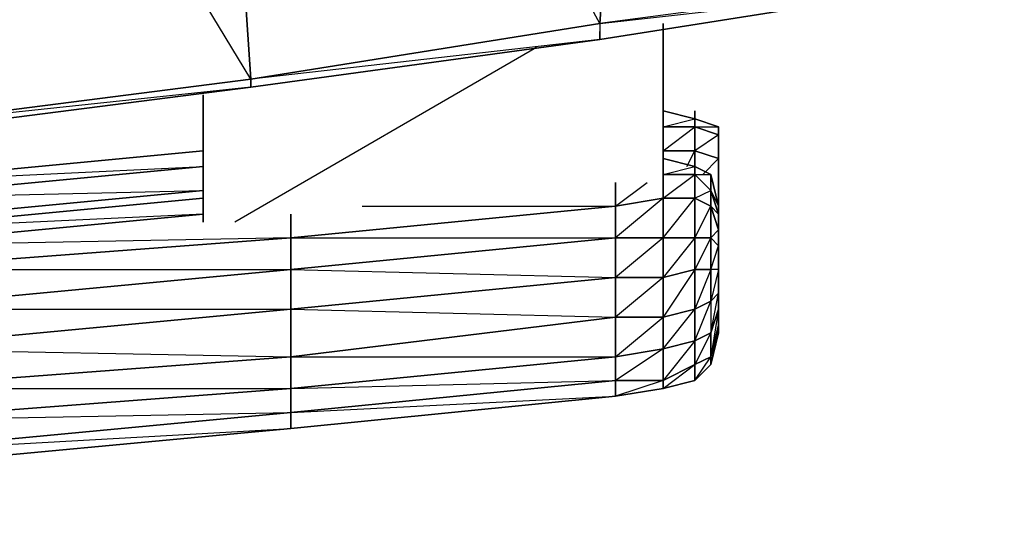
# Model space of a CAD drawing. Units: inches. Extents: x 1736.5 to 1767.7, y -29.2 to 0.
# Drawn here: x 1761.7 to 1766.8, y -29.2 to -26.6 of the extents above; entities that cross this region are included whole.
import ezdxf

# ---------------------------------------------------------------- set-up
doc = ezdxf.new("R2010")
doc.units = ezdxf.units.IN
doc.header["$MEASUREMENT"] = 0
doc.layers.get('0').update_dxf_attribs({"true_color": 0x390888})

msp = doc.modelspace()

# ---------------------------------------------------------------- linework, layer by layer
at = {"color": 71}
for points in [[(1760.7225, -23.233), (1762.854, -23.233), (1764.9875, -23.233), (1764.7415, -26.5981)], [(1762.895, -26.2702), (1762.936, -26.8851), (1762.936, -26.9261), (1761.0094, -27.174), (1762.936, -26.9261), (1761.0094, -27.133), (1762.936, -26.8851), (1760.7225, -23.233), (1762.854, -23.233), (1762.895, -24.9156)], [(1762.854, -23.233), (1764.9875, -23.233), (1764.7415, -26.5981), (1762.936, -26.8851)], [(1764.7415, -26.5981), (1764.4546, -26.0653)], [(1756.9084, -27.5019), (1759.0399, -27.3789), (1761.0094, -27.174), (1762.936, -26.9261), (1764.7415, -26.6801), (1764.7415, -26.6391), (1764.7415, -26.6801), (1766.5471, -26.3932), (1766.5881, -26.3522), (1764.7415, -26.5981), (1764.7415, -26.6801), (1766.5471, -26.3932), (1766.5881, -26.3932), (1766.6291, -26.3522), (1766.6701, -26.3112)], [(1762.936, -26.8851), (1761.0094, -27.133)]]:
    msp.add_lwpolyline(points, dxfattribs=at)
for points in [[(1764.9875, -23.233), (1766.834, -23.233), (1766.5881, -26.3522), (1764.7415, -26.5981)], [(1762.895, -26.2702), (1762.936, -26.8851)], [(1764.7415, -26.5981), (1766.5471, -26.3932), (1764.7415, -26.6801), (1766.5471, -26.3932), (1766.5881, -26.3522)], [(1762.936, -26.8851), (1764.7415, -26.5981), (1764.7415, -26.6801), (1762.936, -26.9261)], [(1764.7415, -26.5981), (1764.7415, -26.6801), (1762.936, -26.9261), (1764.7415, -26.6801), (1762.936, -26.8851)], [(1761.0094, -27.133), (1762.936, -26.8851), (1762.936, -26.9261), (1761.0094, -27.174)]]:
    msp.add_lwpolyline(points, close=True, dxfattribs=at)
at = {"color": 164}
for points in [[(1765.0695, -27.4199), (1765.0695, -26.5981)], [(1765.0695, -26.5981), (1765.0695, -27.4199)], [(1762.6901, -26.9671), (1762.6901, -27.6249)], [(1762.6901, -27.6249), (1762.6901, -26.9671)], [(1765.2334, -27.3379), (1765.0695, -27.2969)], [(1765.0695, -27.2969), (1765.2334, -27.3379)], [(1765.3154, -27.3789), (1765.3154, -27.4609), (1765.2334, -27.3789), (1765.2334, -27.3379)], [(1765.2334, -27.3789), (1765.3154, -27.3789), (1765.2334, -27.3379)], [(1765.3154, -27.4609), (1765.3154, -27.5429), (1765.2334, -27.5019), (1765.2334, -27.3789)], [(1765.3154, -27.4609), (1765.3564, -27.5429), (1765.3154, -27.3789)], [(1764.8235, -27.4199), (1764.8235, -27.5429)], [(1762.6901, -27.5019), (1760.9684, -27.6659)], [(1765.0695, -27.5019), (1765.0695, -27.7069), (1764.8235, -27.7069), (1764.8235, -27.5429)], [(1765.2334, -27.5019), (1765.2334, -27.7069), (1765.0695, -27.7069), (1765.0695, -27.5019)], [(1765.3154, -27.5429), (1765.3154, -27.7069), (1765.2334, -27.7069), (1765.2334, -27.5019)], [(1765.3564, -27.5839), (1765.3564, -27.6659), (1765.3154, -27.5429), (1765.3154, -27.4609)], [(1764.8235, -27.7069), (1763.1429, -27.8708), (1763.1429, -27.7069), (1764.8235, -27.5429)], [(1765.3564, -27.6659), (1765.3564, -27.7478), (1765.3154, -27.7069), (1765.3154, -27.5429)], [(1763.1429, -27.5839), (1763.1429, -27.7069)], [(1763.1429, -27.8708), (1760.9684, -28.0758), (1760.9684, -27.8708), (1763.1429, -27.7069)], [(1763.1429, -27.8708), (1763.1429, -27.7069), (1760.9684, -27.8708)], [(1763.1429, -27.8708), (1764.8235, -27.7069), (1764.8235, -27.9118), (1763.1429, -28.0758)], [(1764.8235, -27.9118), (1764.8235, -27.7069), (1763.1429, -27.8708)], [(1765.0695, -27.7069), (1765.0695, -27.9118), (1764.8235, -27.9118), (1764.8235, -27.7069)], [(1765.2334, -27.7069), (1765.2334, -27.8708), (1765.0695, -27.9118), (1765.0695, -27.7069)], [(1765.2334, -27.7069), (1765.0695, -27.9118), (1765.2334, -27.8708)], [(1765.3154, -27.7069), (1765.3154, -27.8708), (1765.2334, -27.8708), (1765.2334, -27.7069)], [(1765.3564, -27.7478), (1765.3564, -27.8708), (1765.3154, -27.8708), (1765.3154, -27.7069)], [(1763.1429, -28.0758), (1760.9684, -28.2807), (1760.9684, -28.0758), (1763.1429, -27.8708)], [(1763.1429, -28.0758), (1763.1429, -27.8708), (1760.9684, -28.0758)], [(1765.2334, -27.8708), (1765.2334, -28.0758), (1765.0695, -28.1168), (1765.0695, -27.9118)], [(1765.0695, -28.4447), (1765.2334, -28.3627), (1765.2334, -28.2397), (1765.0695, -28.2807), (1765.2334, -28.0758), (1765.2334, -27.8708), (1765.0695, -28.1168), (1765.2334, -28.0758), (1765.2334, -28.2397)], [(1765.3154, -27.8708), (1765.3154, -28.0348), (1765.2334, -28.0758), (1765.2334, -27.8708)], [(1765.3564, -28.1987), (1765.3154, -28.3627), (1765.3564, -28.1987), (1765.3564, -28.1578), (1765.3154, -28.3217), (1765.3154, -28.3627), (1765.3564, -28.1987), (1765.3564, -28.1578), (1765.3564, -28.0758), (1765.3564, -27.9938), (1765.3154, -28.0348), (1765.3154, -28.1987), (1765.3564, -28.0758), (1765.3564, -27.9938), (1765.3564, -27.8708), (1765.3154, -28.0348), (1765.3564, -27.9938), (1765.3564, -28.0758), (1765.3154, -28.3217), (1765.3564, -28.1578), (1765.3154, -28.3627)], [(1764.8235, -28.1168), (1763.1429, -28.3217), (1763.1429, -28.0758), (1764.8235, -27.9118)], [(1763.1429, -28.0758), (1764.8235, -28.1168), (1763.1429, -28.3217), (1764.8235, -28.3217), (1763.1429, -28.4857), (1764.8235, -28.4447), (1764.8235, -28.3217), (1764.8235, -28.1168), (1764.8235, -27.9118)], [(1765.0695, -27.9118), (1765.0695, -28.1168), (1764.8235, -28.1168), (1764.8235, -27.9118)], [(1764.8235, -28.4447), (1765.0695, -28.4447), (1764.8235, -28.5267), (1765.0695, -28.4857), (1765.0695, -28.4447), (1765.0695, -28.2807), (1764.8235, -28.3217), (1765.0695, -28.1168), (1765.0695, -27.9118), (1764.8235, -28.1168), (1765.0695, -28.1168), (1765.0695, -28.2807)], [(1765.3154, -28.0348), (1765.3154, -28.1987), (1765.2334, -28.2397), (1765.2334, -28.0758)], [(1763.1429, -28.0758), (1763.1429, -28.3217), (1760.9684, -28.4857), (1760.9684, -28.2807)], [(1760.9684, -28.2807), (1763.1429, -28.3217), (1760.9684, -28.4857), (1763.1429, -28.4857), (1763.1429, -28.3217), (1763.1429, -28.0758)], [(1765.2334, -28.0758), (1765.2334, -28.2397), (1765.0695, -28.2807), (1765.0695, -28.1168)], [(1765.3564, -28.0758), (1765.3564, -28.1578), (1765.3154, -28.3217), (1765.3154, -28.1987)], [(1764.8235, -28.3217), (1763.1429, -28.4857), (1763.1429, -28.3217), (1764.8235, -28.1168)], [(1765.0695, -28.1168), (1765.0695, -28.2807), (1764.8235, -28.3217), (1764.8235, -28.1168)], [(1765.3564, -28.1578), (1765.3564, -28.1987)], [(1765.3154, -28.1987), (1765.3154, -28.3217), (1765.2334, -28.3627), (1765.2334, -28.2397)], [(1765.2334, -28.2397), (1765.2334, -28.3627), (1765.0695, -28.4447), (1765.0695, -28.2807)], [(1765.0695, -28.2807), (1765.0695, -28.4447), (1764.8235, -28.4447), (1764.8235, -28.3217)], [(1763.1429, -28.4857), (1760.9684, -28.6516), (1760.9684, -28.4857), (1763.1429, -28.3217)], [(1764.8235, -28.4447), (1763.1429, -28.6106), (1763.1429, -28.4857), (1764.8235, -28.3217)], [(1765.2334, -28.3627), (1765.2334, -28.4447), (1765.0695, -28.4857), (1765.0695, -28.4447)], [(1765.3154, -28.3217), (1765.3154, -28.3627), (1765.2334, -28.4447), (1765.2334, -28.3627)], [(1765.3154, -28.3627), (1765.2334, -28.4447)], [(1764.8235, -28.5267), (1763.1429, -28.6926), (1763.1429, -28.6106), (1764.8235, -28.4447)], [(1763.1429, -28.6926), (1764.8235, -28.5267), (1764.8235, -28.4447), (1763.1429, -28.6106), (1764.8235, -28.5267)], [(1765.0695, -28.4447), (1765.0695, -28.4857), (1764.8235, -28.5267), (1764.8235, -28.4447)], [(1765.2334, -28.4447), (1765.0695, -28.4857)], [(1763.1429, -28.6106), (1760.9684, -28.8156), (1760.9684, -28.6516), (1763.1429, -28.4857)], [(1763.1429, -28.6106), (1763.1429, -28.4857), (1760.9684, -28.6516)], [(1765.0695, -28.4857), (1764.8235, -28.5267)], [(1763.1429, -28.6926), (1760.9684, -28.8975), (1760.9684, -28.8156), (1763.1429, -28.6106)], [(1760.9684, -28.8975), (1763.1429, -28.6926), (1763.1429, -28.6106), (1760.9684, -28.8156), (1763.1429, -28.6926)]]:
    msp.add_lwpolyline(points, close=True, dxfattribs=at)
at = {"color": 214}
for points in [[(1765.0695, -27.174), (1765.0695, -26.5981)], [(1765.0695, -26.5981), (1765.0695, -27.174)], [(1765.2334, -27.09), (1765.2334, -27.049), (1765.2334, -27.09), (1765.0695, -27.049)], [(1765.0695, -27.049), (1765.2334, -27.09)], [(1765.3564, -27.133), (1765.3564, -27.174), (1765.2334, -27.133), (1765.2334, -27.09)], [(1765.2334, -27.133), (1765.3564, -27.133), (1765.2334, -27.09)], [(1765.3564, -27.174), (1765.3564, -27.2969), (1765.2334, -27.256), (1765.2334, -27.133)], [(1765.3564, -27.2969), (1765.3564, -27.3379), (1765.3564, -27.174), (1765.3564, -27.133)], [(1765.3564, -27.3379), (1765.3564, -27.4199), (1765.3564, -27.2969), (1765.3564, -27.174)], [(1762.6901, -27.256), (1760.9684, -27.4199)], [(1765.0695, -27.256), (1765.0695, -27.2969)], [(1765.3564, -27.6249), (1765.3564, -27.7069), (1765.3564, -27.8298), (1765.3564, -27.9118), (1765.3564, -27.9528), (1765.3564, -27.9118), (1765.3564, -27.9528), (1765.3564, -27.9118), (1765.3564, -27.8298), (1765.3564, -27.7069), (1765.3564, -27.7478), (1765.3564, -27.7069)], [(1765.3564, -27.9118), (1765.3564, -27.9938)], [(1765.3564, -27.9118), (1765.3564, -27.9938)]]:
    msp.add_lwpolyline(points, close=True, dxfattribs=at)
at = {"color": 164}
for points in [[(1764.4136, -26.7211), (1762.854, -27.6249)], [(1765.2334, -27.3379), (1765.2334, -27.3789), (1765.0695, -27.3789), (1765.2334, -27.3789), (1765.2334, -27.5019), (1765.0695, -27.5019), (1765.0695, -27.4199)], [(1765.2334, -27.7069), (1765.0695, -27.7069), (1765.2334, -27.5019), (1765.2334, -27.3789), (1765.0695, -27.3789), (1765.2334, -27.3379)], [(1765.3564, -28.1578), (1765.3564, -28.0758), (1765.3564, -27.9938), (1765.3564, -27.8708), (1765.3564, -27.7478), (1765.3564, -27.6659), (1765.3564, -27.5839), (1765.3564, -27.5429), (1765.3154, -27.3789), (1765.2334, -27.3379)], [(1765.2334, -27.3379), (1765.3154, -27.3789), (1765.3564, -27.5429), (1765.3564, -27.5839), (1765.3154, -27.5429), (1765.3564, -27.6659), (1765.3564, -27.7478), (1765.3564, -27.8708), (1765.3154, -27.8708), (1765.3564, -27.7478), (1765.3154, -27.7069), (1765.3564, -27.6659), (1765.3564, -27.5839), (1765.3154, -27.4609)], [(1765.2334, -27.7069), (1765.2334, -27.5019), (1765.0695, -27.5019), (1765.2334, -27.3789)], [(1765.2334, -27.7069), (1765.3154, -27.5429), (1765.3154, -27.4609), (1765.2334, -27.3789)], [(1765.3564, -27.5429), (1765.3564, -27.5839), (1765.3154, -27.4609), (1765.3154, -27.3789), (1765.3564, -27.5429), (1765.3564, -27.5839), (1765.3564, -27.6659), (1765.3564, -27.7478), (1765.3564, -27.8708), (1765.3154, -27.8708), (1765.3154, -28.0348), (1765.3564, -27.9938), (1765.3564, -27.8708)], [(1764.8235, -27.4199), (1764.8235, -27.5429)], [(1765.0695, -27.4199), (1765.0695, -27.5019), (1764.8235, -27.5429)], [(1764.8235, -27.5429), (1764.9875, -27.4199)], [(1765.0695, -27.4199), (1765.0695, -27.5019), (1764.8235, -27.7069), (1765.0695, -27.7069), (1764.8235, -27.9118), (1765.0695, -27.9118), (1765.0695, -27.7069), (1765.0695, -27.5019), (1764.8235, -27.5429)], [(1763.1429, -27.7069), (1760.9684, -27.7478), (1762.6901, -27.5839), (1760.9684, -27.6659), (1762.6901, -27.5019), (1760.9684, -27.6659)], [(1765.2334, -27.7069), (1765.3154, -27.7069), (1765.2334, -27.8708), (1765.3154, -27.8708), (1765.3154, -27.7069), (1765.3154, -27.5429), (1765.2334, -27.5019), (1765.3154, -27.4609)], [(1764.8235, -27.5429), (1763.1429, -27.7069), (1763.1429, -27.5839)], [(1763.5118, -27.5429), (1764.8235, -27.5429), (1763.1429, -27.7069)], [(1763.1429, -27.7069), (1764.8235, -27.7069), (1764.8235, -27.5429)], [(1763.1429, -27.7069), (1760.9684, -27.8708), (1760.9684, -27.7478), (1762.6901, -27.5839), (1760.9684, -27.7478), (1760.9684, -27.6659)], [(1765.0695, -28.4857), (1765.2334, -28.4447), (1765.3154, -28.3627), (1765.3154, -28.3217), (1765.3154, -28.1987), (1765.2334, -28.2397), (1765.3154, -28.0348), (1765.3154, -27.8708), (1765.2334, -28.0758), (1765.3154, -28.0348), (1765.3154, -28.1987), (1765.2334, -28.3627)], [(1765.3564, -28.1578), (1765.3564, -28.0758), (1765.3154, -28.1987), (1765.3564, -27.9938)], [(1765.0695, -28.4857), (1765.2334, -28.3627)], [(1765.2334, -28.4447), (1765.3154, -28.3217), (1765.2334, -28.3627)], [(1765.2334, -28.4447), (1765.2334, -28.3627)], [(1739.4346, -28.4447), (1739.4346, -28.5267), (1739.1886, -28.4857), (1739.4346, -28.5267), (1741.1152, -28.6926), (1743.3307, -28.8975), (1745.5051, -29.0205), (1747.7206, -29.1435), (1749.9341, -29.1845), (1752.1496, -29.2255), (1752.1496, -29.1845), (1752.1496, -29.2255), (1754.324, -29.1845), (1756.5375, -29.1435), (1758.753, -29.0205), (1760.9684, -28.8975), (1763.1429, -28.6926), (1764.8235, -28.5267)]]:
    msp.add_lwpolyline(points, dxfattribs=at)
at = {"color": 214}
for points in [[(1765.2334, -27.09), (1765.2334, -27.133), (1765.0695, -27.133), (1765.2334, -27.133), (1765.2334, -27.256), (1765.0695, -27.256), (1765.0695, -27.174)], [(1765.1924, -27.3379), (1765.2334, -27.256), (1765.2334, -27.133), (1765.0695, -27.133), (1765.2334, -27.09)], [(1765.3564, -27.2969), (1765.3564, -27.133), (1765.2334, -27.09)], [(1765.3564, -27.4609), (1765.3564, -27.2969), (1765.3564, -27.4199), (1765.3564, -27.5019), (1765.3564, -27.4609), (1765.3564, -27.4199), (1765.3564, -27.3379), (1765.3564, -27.174), (1765.3564, -27.2969), (1765.3564, -27.3379), (1765.3564, -27.2969), (1765.3564, -27.133), (1765.2334, -27.09)], [(1765.3564, -27.2969), (1765.3564, -27.4609), (1765.3564, -27.5019), (1765.3564, -27.6249), (1765.3564, -27.5019), (1765.3564, -27.4199), (1765.3564, -27.3379), (1765.3564, -27.2969), (1765.2334, -27.256), (1765.2334, -27.3379), (1765.2334, -27.256), (1765.0695, -27.256), (1765.2334, -27.133)], [(1765.3564, -27.9118), (1765.3564, -27.8298), (1765.3564, -27.7069), (1765.3564, -27.6249), (1765.3564, -27.5019), (1765.3564, -27.4199), (1765.3564, -27.2969), (1765.3564, -27.133), (1765.3564, -27.174), (1765.2334, -27.256), (1765.3564, -27.2969), (1765.3564, -27.4609), (1765.3564, -27.5019), (1765.3564, -27.5429)], [(1765.2744, -27.3789), (1765.3564, -27.2969), (1765.3564, -27.174), (1765.2334, -27.133)], [(1765.0695, -27.174), (1765.0695, -27.256)], [(1765.0695, -27.256), (1765.0695, -27.174)], [(1759.2449, -27.7888), (1758.753, -27.7478), (1760.9684, -27.6249), (1758.753, -27.6249), (1760.9684, -27.5019), (1758.753, -27.5429), (1760.9684, -27.4199), (1762.6901, -27.256), (1760.9684, -27.4199), (1762.6901, -27.3379), (1760.9684, -27.5019), (1762.6901, -27.4609), (1760.9684, -27.6249), (1761.4193, -27.6249)], [(1765.0695, -27.2969), (1765.0695, -27.256), (1765.2334, -27.256), (1765.2334, -27.3379)], [(1765.3564, -27.6249), (1765.3564, -27.5019), (1765.3564, -27.4199), (1765.3564, -27.3379), (1765.3564, -27.2969)], [(1741.5681, -27.3379), (1743.3307, -27.5019), (1745.5461, -27.6249), (1747.7206, -27.7069), (1749.9341, -27.7888), (1752.1496, -27.7888), (1754.365, -27.7888), (1756.5375, -27.7069), (1758.753, -27.6249), (1760.9684, -27.5019), (1762.6901, -27.3379), (1760.9684, -27.5019), (1760.9684, -27.4199)], [(1760.9684, -27.6249), (1762.6901, -27.4609), (1760.9684, -27.6249)], [(1765.3564, -27.7069), (1765.3564, -27.8298), (1765.3564, -27.8708), (1765.3564, -27.8298), (1765.3564, -27.9118)], [(1765.3564, -27.8298), (1765.3564, -27.7069), (1765.3564, -27.7478)], [(1765.3564, -27.9118), (1765.3564, -27.8298), (1765.3564, -27.8708)], [(1765.3564, -27.9118), (1765.3564, -27.9528)]]:
    msp.add_lwpolyline(points, dxfattribs=at)

doc.saveas('drawing.dxf')
